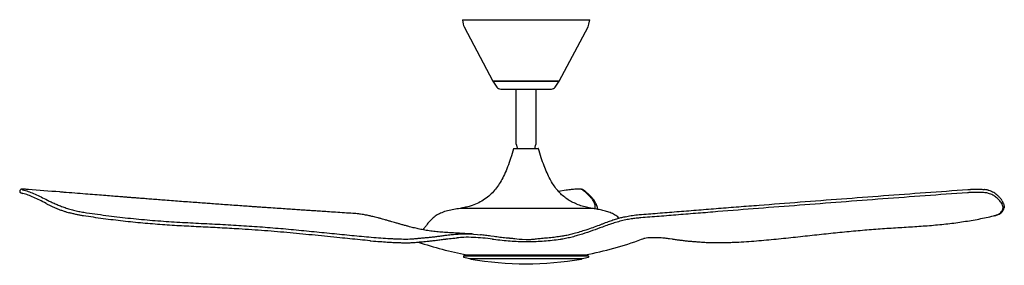
# Model space of a CAD drawing. Units: inches. Extents: x -23.5 to 22.2, y -11.4 to 0.
import ezdxf

# ---------------------------------------------------------------- set-up
doc = ezdxf.new("R2010")
doc.units = ezdxf.units.IN
doc.header["$MEASUREMENT"] = 0
doc.layers.add('Fan', color=7, linetype='Continuous')

# ---------------------------------------------------------------- blocks, each defined once
blk = doc.blocks.new('52in X5-06')
at = {"layer": 'Fan'}
for p, q in [((-2.953, 0), (-2.915, -0.214)), ((-2.953, 0), (2.953, 0)), ((2.915, -0.214), (2.953, 0)), ((-2.875, -0.331), (-1.535, -2.854)), ((1.535, -2.854), (2.875, -0.331)), ((-1.535, -2.854), (1.535, -2.854)), ((-1.535, -2.858), (-1.353, -3.124)), ((1.535, -2.858), (-1.535, -2.858)), ((-0.888, -2.854), (-0.888, -2.858)), ((0.888, -2.858), (0.888, -2.854)), ((1.353, -3.124), (1.535, -2.858)), ((-1.174, -3.218), (1.174, -3.218)), ((-0.469, -3.218), (-0.469, -5.765)), ((0.469, -5.765), (0.469, -3.218)), ((-0.561, -5.976), (0.561, -5.976)), ((-23.478, -7.942), (-23.483, -7.967)), ((1.866, -7.909), (1.509, -7.974)), ((3.049, -8.752), (-3.049, -8.752)), ((-1.48, -10.06), (-1.632, -10.04)), ((6.654, -10.154), (6.78, -10.171)), ((-2.752, -10.908), (0.023, -10.908)), ((-2.601, -10.908), (-2.598, -10.961)), ((0.023, -10.908), (2.752, -10.908)), ((2.598, -10.961), (2.601, -10.908)), ((-2.906, -10.981), (-2.906, -11.002)), ((2.886, -10.961), (-2.886, -10.961)), ((-2.882, -10.962), (2.882, -10.962)), ((-2.612, -11.078), (2.612, -11.078)), ((-2.592, -11.078), (-2.592, -11.08)), ((2.592, -11.08), (2.592, -11.078)), ((2.906, -11.002), (2.906, -10.981))]:
    blk.add_line(p, q, dxfattribs=at)
for points in [[(-23.351, -7.863), (-23.363, -7.864), (-23.372, -7.865), (-23.378, -7.866), (-23.38, -7.868), (-23.38, -7.87), (-23.377, -7.873), (-23.371, -7.877), (-23.362, -7.881), (-23.35, -7.886), (-23.335, -7.891), (-23.317, -7.896), (-23.297, -7.902), (-23.274, -7.909)], [(21.708, -9.095), (21.788, -9.078), (21.867, -9.049), (21.937, -9.016), (22, -8.98), (22.053, -8.938), (22.097, -8.893), (22.13, -8.843), (22.155, -8.791), (22.172, -8.736)], [(-2.787, -9.94), (-2.612, -9.939), (-2.435, -9.946), (-2.257, -9.962), (-2.12, -9.975)]]:
    blk.add_lwpolyline(points, dxfattribs=at)
for centre, radius, start, end in [((-2.527, -0.146), 0.394, 190, 207.9582), ((2.527, -0.146), 0.394, 332.0418, 350), ((-1.174, -3.001), 0.217, 214.5, 270), ((1.174, -3.001), 0.217, 270, 325.5), ((-0.561, -5.995), 0.0197, 90, 163.9776), ((0.561, -5.995), 0.0197, 16.0224, 90), ((-3.049, -8.764), 0.0118, 90, 100.1713), ((-2.994, -8.753), 0.0118, 100.5177, 171.3758), ((2.994, -8.753), 0.0118, 8.6242, 79.4823), ((-4.248, -10.021), 0.591, 143.7307, 152.2151), ((0.35, 5.414), 16.614, 251.2288, 259.2384), ((-0.35, 5.414), 16.614, 280.7616, 290.1055), ((-2.886, -10.981), 0.0197, 90, 180), ((-2.886, -11.002), 0.0197, 180, 257.6814), ((0, 2.215), 13.548, 257.6814, 258.8679), ((-2.612, -11.058), 0.0197, 258.8679, 270), ((-2.56, -11.079), 0.0315, 183, 260.4678), ((0, 4.169), 15.492, 260.4678, 279.5322), ((2.56, -11.079), 0.0315, 279.5322, 357), ((2.612, -11.058), 0.0197, 270, 281.1321), ((0, 2.215), 13.548, 281.1321, 282.3186), ((2.886, -10.981), 0.0197, 0, 90), ((2.886, -11.002), 0.0197, 282.3186, 360)]:
    blk.add_arc(centre, radius, start, end, dxfattribs=at)
for points, knots in [([(-0.468, -5.765), (-0.468, -5.764), (-0.469, -5.761), (-0.462, -5.776), (-0.448, -5.81), (-0.43, -5.864), (-0.417, -5.924), (-0.416, -5.965), (-0.415, -5.976)], [0, 0, 0, 0, 0.042291, 0.236134, 0.433015, 0.646436, 0.869856, 1, 1, 1, 1]), ([(0.415, -5.976), (0.417, -5.957), (0.419, -5.911), (0.434, -5.849), (0.452, -5.8), (0.466, -5.768), (0.467, -5.766), (0.468, -5.765)], [0, 0, 0, 0, 0.198769, 0.396983, 0.609075, 0.83274, 1, 1, 1, 1]), ([(-0.58, -5.99), (-0.623, -6.135), (-0.707, -6.419), (-0.849, -6.818), (-0.996, -7.17), (-1.152, -7.476), (-1.318, -7.741), (-1.507, -7.982), (-1.726, -8.196), (-1.984, -8.382), (-2.272, -8.532), (-2.551, -8.638), (-2.794, -8.703), (-2.93, -8.729), (-2.996, -8.742)], [0, 0, 0, 0, 0.120006, 0.227815, 0.324631, 0.411864, 0.491133, 0.564323, 0.645705, 0.725469, 0.807359, 0.893825, 0.953763, 1, 1, 1, 1]), ([(2.996, -8.742), (2.906, -8.724), (2.73, -8.69), (2.474, -8.611), (2.227, -8.509), (1.999, -8.388), (1.791, -8.245), (1.6, -8.076), (1.423, -7.88), (1.259, -7.653), (1.107, -7.393), (0.964, -7.097), (0.829, -6.764), (0.698, -6.39), (0.62, -6.124), (0.58, -5.99)], [0, 0, 0, 0, 0.066028, 0.136974, 0.205242, 0.270562, 0.334397, 0.398644, 0.465282, 0.536218, 0.613179, 0.696084, 0.787487, 0.888484, 1, 1, 1, 1]), ([(-23.483, -7.967), (-23.484, -7.972), (-23.486, -7.984), (-23.479, -7.999), (-23.47, -8.009), (-23.461, -8.016), (-23.448, -8.023), (-23.427, -8.031), (-23.391, -8.043), (-23.361, -8.052), (-23.34, -8.057), (-23.339, -8.058)], [0, 0, 0, 0, 0.043092, 0.099351, 0.156785, 0.229074, 0.336999, 0.549799, 0.761037, 0.984067, 1, 1, 1, 1]), ([(-23.084, -7.878), (-23.108, -7.877), (-23.158, -7.873), (-23.222, -7.868), (-23.279, -7.865), (-23.326, -7.863), (-23.362, -7.862), (-23.386, -7.864), (-23.405, -7.867), (-23.423, -7.872), (-23.445, -7.884), (-23.465, -7.905), (-23.477, -7.926), (-23.478, -7.939), (-23.478, -7.942)], [0, 0, 0, 0, 0.125609, 0.252545, 0.380537, 0.510888, 0.645398, 0.75798, 0.812807, 0.855023, 0.897464, 0.941338, 0.987725, 1, 1, 1, 1]), ([(-22.26, -8.523), (-22.361, -8.471), (-22.459, -8.422), (-22.65, -8.328), (-22.742, -8.284), (-22.922, -8.205), (-23.009, -8.169), (-23.177, -8.107), (-23.258, -8.08), (-23.339, -8.058)], [0, 0, 0, 0, 0.25, 0.25, 0.5, 0.5, 0.75, 0.75, 1, 1, 1, 1]), ([(-23.274, -7.909), (-23.196, -7.931), (-23.115, -7.958), (-22.947, -8.019), (-22.86, -8.055), (-22.592, -8.172), (-22.403, -8.267), (-22.202, -8.37)], [0, 0, 0, 0, 0.25, 0.25, 0.5, 0.5, 1, 1, 1, 1]), ([(-21.523, -8.001), (-21.559, -7.998), (-22.081, -7.956), (-22.6, -7.916), (-23.084, -7.878)], [0, 0, 0, 0, 0.068523, 1, 1, 1, 1]), ([(-8.032, -8.988), (-8.163, -8.979), (-8.432, -8.962), (-8.825, -8.936), (-9.197, -8.911), (-9.526, -8.889), (-9.815, -8.87), (-10.067, -8.853), (-10.31, -8.837), (-10.569, -8.82), (-10.862, -8.8), (-11.189, -8.778), (-11.55, -8.754), (-11.885, -8.731), (-12.174, -8.711), (-12.396, -8.695), (-12.593, -8.682), (-12.768, -8.669), (-12.991, -8.654), (-13.281, -8.633), (-13.635, -8.608), (-13.988, -8.583), (-14.324, -8.558), (-14.641, -8.535), (-14.955, -8.512), (-15.277, -8.488), (-15.62, -8.463), (-15.98, -8.435), (-16.355, -8.407), (-16.713, -8.379), (-17.048, -8.353), (-17.348, -8.33), (-17.626, -8.309), (-17.873, -8.289), (-18.067, -8.274), (-18.218, -8.263), (-18.344, -8.253), (-18.487, -8.242), (-18.657, -8.228), (-18.879, -8.211), (-19.161, -8.189), (-19.509, -8.161), (-19.901, -8.13), (-20.336, -8.096), (-20.813, -8.058), (-21.214, -8.026), (-21.456, -8.007), (-21.523, -8.001)], [0, 0, 0, 0, 0.028944, 0.059413, 0.086775, 0.111043, 0.132223, 0.150318, 0.166742, 0.185663, 0.207089, 0.231023, 0.257468, 0.286218, 0.304427, 0.320695, 0.33502, 0.347401, 0.359082, 0.383808, 0.410892, 0.436638, 0.461374, 0.484699, 0.506614, 0.530673, 0.555881, 0.582633, 0.610706, 0.639467, 0.662517, 0.685468, 0.706269, 0.724702, 0.740772, 0.749771, 0.75853, 0.769263, 0.782123, 0.797107, 0.819934, 0.846384, 0.876442, 0.909174, 0.945303, 0.984816, 1, 1, 1, 1]), ([(2.492, -7.865), (2.486, -7.864), (2.461, -7.863), (2.4, -7.863), (2.311, -7.865), (2.209, -7.871), (2.099, -7.88), (1.983, -7.893), (1.905, -7.904), (1.866, -7.909)], [0, 0, 0, 0, 0.050049, 0.207832, 0.365622, 0.524011, 0.682408, 0.841203, 1, 1, 1, 1]), ([(2.655, -7.897), (2.654, -7.896), (2.646, -7.889), (2.632, -7.883), (2.615, -7.877), (2.59, -7.871), (2.555, -7.867), (2.525, -7.864), (2.505, -7.864), (2.492, -7.865)], [0, 0, 0, 0, 0.02529, 0.1223, 0.240219, 0.409222, 0.712997, 0.988514, 1, 1, 1, 1]), ([(2.595, -7.879), (2.589, -7.876), (2.578, -7.871), (2.54, -7.867), (2.506, -7.865), (2.492, -7.865)], [0, 0, 0, 0, 0.390546, 0.752974, 1, 1, 1, 1]), ([(3.191, -8.776), (3.199, -8.749), (3.215, -8.692), (3.207, -8.607), (3.182, -8.521), (3.139, -8.434), (3.076, -8.336), (2.988, -8.228), (2.873, -8.109), (2.742, -7.992), (2.644, -7.916), (2.595, -7.879)], [0, 0, 0, 0, 0.089965, 0.185603, 0.281243, 0.376954, 0.472666, 0.604475, 0.736285, 0.868142, 1, 1, 1, 1]), ([(3.279, -8.635), (3.272, -8.604), (3.258, -8.558), (3.222, -8.486), (3.171, -8.402), (3.104, -8.313), (3.022, -8.219), (2.922, -8.119), (2.805, -8.015), (2.713, -7.939), (2.66, -7.901), (2.654, -7.897)], [0, 0, 0, 0, 0.066313, 0.167787, 0.279894, 0.40019, 0.529614, 0.669561, 0.822794, 0.980876, 1, 1, 1, 1]), ([(20.472, -8.028), (19.816, -8.075), (19.162, -8.122), (17.856, -8.218), (17.204, -8.267), (15.905, -8.364), (15.258, -8.413), (13.967, -8.511), (13.324, -8.561), (12.045, -8.659), (11.409, -8.708), (10.146, -8.807), (9.519, -8.856), (8.589, -8.931), (8.281, -8.956), (7.669, -9.005), (7.365, -9.03), (6.765, -9.078), (6.468, -9.102), (5.885, -9.148), (5.599, -9.17), (5.321, -9.191)], [0, 0, 0, 0, 0.125, 0.125, 0.25, 0.25, 0.375, 0.375, 0.5, 0.5, 0.625, 0.625, 0.75, 0.75, 0.8125, 0.8125, 0.875, 0.875, 0.9375, 0.9375, 1, 1, 1, 1]), ([(5.357, -9.033), (5.636, -9.012), (5.922, -8.99), (6.504, -8.945), (6.801, -8.921), (7.399, -8.873), (7.702, -8.849), (8.312, -8.8), (8.62, -8.775), (9.239, -8.726), (9.55, -8.701), (10.176, -8.652), (10.491, -8.628), (11.437, -8.554), (12.073, -8.505), (13.35, -8.407), (13.992, -8.358), (15.281, -8.26), (15.927, -8.212), (17.224, -8.115), (17.875, -8.067), (19.179, -7.972), (19.832, -7.924), (20.488, -7.879)], [0, 0, 0, 0, 0.0625, 0.0625, 0.125, 0.125, 0.1875, 0.1875, 0.25, 0.25, 0.3125, 0.3125, 0.375, 0.375, 0.5, 0.5, 0.625, 0.625, 0.75, 0.75, 0.875, 0.875, 1, 1, 1, 1]), ([(21.45, -8.058), (21.428, -8.051), (21.402, -8.044), (21.358, -8.036), (21.342, -8.034), (21.309, -8.029), (21.291, -8.027), (21.237, -8.021), (21.198, -8.018), (21.136, -8.015), (21.115, -8.014), (21.071, -8.012), (21.049, -8.012), (20.982, -8.01), (20.936, -8.01), (20.865, -8.011), (20.841, -8.011), (20.794, -8.013), (20.77, -8.013), (20.699, -8.016), (20.653, -8.018), (20.583, -8.021), (20.56, -8.022), (20.516, -8.025), (20.494, -8.027), (20.472, -8.028)], [0, 0, 0, 0, 0.125, 0.125, 0.1875, 0.1875, 0.25, 0.25, 0.375, 0.375, 0.4375, 0.4375, 0.5, 0.5, 0.625, 0.625, 0.6875, 0.6875, 0.75, 0.75, 0.875, 0.875, 0.9375, 0.9375, 1, 1, 1, 1]), ([(20.488, -7.879), (20.519, -7.876), (20.552, -7.874), (20.602, -7.872), (20.619, -7.871), (20.653, -7.869), (20.67, -7.868), (20.722, -7.866), (20.757, -7.865), (20.826, -7.864), (20.861, -7.863), (20.93, -7.863), (20.964, -7.863), (21.013, -7.864), (21.029, -7.864), (21.062, -7.865), (21.078, -7.866), (21.125, -7.868), (21.155, -7.87), (21.212, -7.875), (21.239, -7.877), (21.264, -7.881)], [0, 0, 0, 0, 0.125, 0.125, 0.1875, 0.1875, 0.25, 0.25, 0.375, 0.375, 0.5, 0.5, 0.625, 0.625, 0.6875, 0.6875, 0.75, 0.75, 0.875, 0.875, 1, 1, 1, 1]), ([(21.433, -7.913), (21.429, -7.911), (21.407, -7.903), (21.358, -7.893), (21.305, -7.884), (21.272, -7.881), (21.264, -7.881)], [0, 0, 0, 0, 0.082874, 0.5059428, 0.9109317, 1, 1, 1, 1]), ([(22.084, -8.405), (22.072, -8.386), (22.039, -8.332), (21.972, -8.251), (21.887, -8.164), (21.793, -8.088), (21.693, -8.023), (21.584, -7.969), (21.498, -7.932), (21.445, -7.917), (21.433, -7.913)], [0, 0, 0, 0, 0.086631, 0.245445, 0.396397, 0.541022, 0.681158, 0.821098, 0.961062, 1, 1, 1, 1]), ([(22.06, -8.523), (22.026, -8.471), (21.989, -8.422), (21.906, -8.328), (21.86, -8.284), (21.759, -8.205), (21.704, -8.169), (21.585, -8.107), (21.52, -8.08), (21.45, -8.058)], [0, 0, 0, 0, 0.25, 0.25, 0.5, 0.5, 0.75, 0.75, 1, 1, 1, 1]), ([(-22.26, -8.523), (-22.26, -8.523), (-22.229, -8.544), (-22.142, -8.587), (-22.01, -8.65), (-21.872, -8.712), (-21.728, -8.772), (-21.581, -8.829), (-21.435, -8.881), (-21.303, -8.925), (-21.22, -8.948), (-21.184, -8.959)], [0, 0, 0, 0, 0.005793, 0.141478, 0.276408, 0.410084, 0.542117, 0.672257, 0.800409, 0.913758, 1, 1, 1, 1]), ([(-22.202, -8.37), (-22.147, -8.398), (-22.09, -8.426), (-21.972, -8.483), (-21.91, -8.511), (-21.814, -8.553), (-21.782, -8.567), (-21.715, -8.595), (-21.681, -8.609), (-21.578, -8.649), (-21.508, -8.676), (-21.364, -8.726), (-21.29, -8.75), (-21.176, -8.785), (-21.138, -8.796), (-21.061, -8.817), (-21.022, -8.828), (-20.905, -8.857), (-20.827, -8.875), (-20.67, -8.907), (-20.591, -8.921), (-20.512, -8.934)], [0, 0, 0, 0, 0.125, 0.125, 0.25, 0.25, 0.3125, 0.3125, 0.375, 0.375, 0.5, 0.5, 0.625, 0.625, 0.6875, 0.6875, 0.75, 0.75, 0.875, 0.875, 1, 1, 1, 1]), ([(3.279, -8.635), (3.285, -8.652), (3.298, -8.689), (3.297, -8.727), (3.297, -8.749)], [0, 0, 0, 0, 0.439439, 1, 1, 1, 1]), ([(21.684, -9.101), (21.736, -9.089), (21.782, -9.075), (21.867, -9.042), (21.905, -9.023), (21.955, -8.993), (21.971, -8.983), (22, -8.961), (22.013, -8.949), (22.05, -8.914), (22.069, -8.889), (22.099, -8.837), (22.11, -8.811), (22.119, -8.769), (22.121, -8.755), (22.123, -8.726), (22.123, -8.712), (22.12, -8.669), (22.113, -8.64), (22.093, -8.581), (22.078, -8.552), (22.06, -8.523)], [0, 0, 0, 0, 0.125, 0.125, 0.25, 0.25, 0.3125, 0.3125, 0.375, 0.375, 0.5, 0.5, 0.625, 0.625, 0.6875, 0.6875, 0.75, 0.75, 0.875, 0.875, 1, 1, 1, 1]), ([(22.084, -8.405), (22.14, -8.549), (22.172, -8.611), (22.182, -8.68), (22.174, -8.72), (22.172, -8.736)], [0, 0, 0, 0, 0.353007, 0.948391, 1, 1, 1, 1]), ([(-20.532, -9.101), (-20.584, -9.093), (-20.69, -9.076), (-20.85, -9.043), (-21.009, -9.004), (-21.118, -8.977), (-21.184, -8.959), (-21.184, -8.959)], [0, 0, 0, 0, 0.245393, 0.490797, 0.743744, 0.99671, 1, 1, 1, 1]), ([(-7.236, -10.253), (-7.238, -10.252), (-7.39, -10.24), (-7.855, -10.197), (-8.509, -10.133), (-9.205, -10.061), (-9.969, -9.983), (-10.939, -9.887), (-12.121, -9.787), (-13.209, -9.713), (-14.197, -9.658), (-15.081, -9.614), (-15.972, -9.57), (-16.87, -9.516), (-17.775, -9.442), (-18.688, -9.348), (-19.606, -9.237), (-20.223, -9.146), (-20.532, -9.101)], [0, 0, 0, 0, 0.000444, 0.038061, 0.113504, 0.158389, 0.203274, 0.293159, 0.383343, 0.473618, 0.539025, 0.604432, 0.669946, 0.735457, 0.801431, 0.867404, 0.933705, 1, 1, 1, 1]), ([(-20.512, -8.934), (-20.34, -8.96), (-20.168, -8.985), (-19.826, -9.033), (-19.655, -9.056), (-19.144, -9.123), (-18.804, -9.163), (-18.126, -9.237), (-17.788, -9.27), (-17.114, -9.327), (-16.777, -9.352), (-16.106, -9.394), (-15.771, -9.412), (-15.27, -9.438), (-15.104, -9.446), (-14.771, -9.462), (-14.606, -9.471), (-14.109, -9.496), (-13.78, -9.514), (-13.123, -9.554), (-12.797, -9.575), (-12.146, -9.621), (-11.822, -9.647), (-11.178, -9.701), (-10.857, -9.731), (-10.221, -9.791), (-9.905, -9.823), (-9.277, -9.886), (-8.966, -9.918), (-8.503, -9.965), (-8.349, -9.981), (-8.043, -10.011), (-7.891, -10.025), (-7.588, -10.054), (-7.438, -10.067), (-7.139, -10.092), (-6.991, -10.104), (-6.697, -10.126), (-6.552, -10.136), (-6.338, -10.148), (-6.267, -10.152), (-6.127, -10.16), (-6.057, -10.163), (-5.85, -10.171), (-5.714, -10.175), (-5.454, -10.175), (-5.329, -10.171), (-5.211, -10.161)], [0, 0, 0, 0, 0.03125, 0.03125, 0.0625, 0.0625, 0.125, 0.125, 0.1875, 0.1875, 0.25, 0.25, 0.3125, 0.3125, 0.34375, 0.34375, 0.375, 0.375, 0.4375, 0.4375, 0.5, 0.5, 0.5625, 0.5625, 0.625, 0.625, 0.6875, 0.6875, 0.75, 0.75, 0.78125, 0.78125, 0.8125, 0.8125, 0.84375, 0.84375, 0.875, 0.875, 0.90625, 0.90625, 0.921875, 0.921875, 0.9375, 0.9375, 0.96875, 0.96875, 1, 1, 1, 1]), ([(-6.383, -9.329), (-6.436, -9.314), (-6.528, -9.288), (-6.647, -9.255), (-6.734, -9.231), (-6.803, -9.212), (-6.887, -9.19), (-6.99, -9.163), (-7.097, -9.137), (-7.191, -9.115), (-7.28, -9.095), (-7.364, -9.077), (-7.449, -9.061), (-7.549, -9.043), (-7.682, -9.022), (-7.85, -9.001), (-7.971, -8.992), (-8.032, -8.988)], [0, 0, 0, 0, 0.095333, 0.16849, 0.219872, 0.258617, 0.298758, 0.379644, 0.455618, 0.508363, 0.559138, 0.620831, 0.66409, 0.720904, 0.795937, 0.888947, 1, 1, 1, 1]), ([(-3.051, -8.752), (-3.051, -8.752), (-3.15, -8.772), (-3.348, -8.802), (-3.636, -8.861), (-3.896, -8.94), (-4.121, -9.051), (-4.306, -9.188), (-4.473, -9.353), (-4.609, -9.517), (-4.689, -9.626), (-4.724, -9.672)], [0, 0, 0, 0, 0.006219, 0.154042, 0.30246, 0.449401, 0.564205, 0.678602, 0.795625, 0.918902, 1, 1, 1, 1]), ([(4.326, -9.216), (4.316, -9.206), (4.25, -9.142), (4.11, -9.046), (3.902, -8.944), (3.68, -8.874), (3.452, -8.822), (3.24, -8.786), (3.105, -8.76), (3.049, -8.752)], [0, 0, 0, 0, 0.0325788, 0.1987943, 0.3656867, 0.5334124, 0.7026152, 0.8722316, 1, 1, 1, 1]), ([(3.297, -8.749), (3.298, -8.756), (3.3, -8.772), (3.295, -8.787), (3.293, -8.795)], [0, 0, 0, 0, 0.500546, 1, 1, 1, 1]), ([(4.607, -9.147), (4.65, -9.137), (4.786, -9.104), (5.034, -9.064), (5.226, -9.045), (5.332, -9.035)], [0, 0, 0, 0, 0.169152, 0.536891, 1, 1, 1, 1]), ([(5.332, -9.035), (5.332, -9.035), (5.332, -9.035), (5.332, -9.035), (5.341, -9.034), (5.349, -9.034), (5.357, -9.033)], [0, 0, 0, 0, 0.0000001139, 0.0000001139, 0.0000001139, 0.0008194283, 0.0008194283, 0.0008194283, 0.0008194283]), ([(8.364, -10.33), (8.542, -10.34), (8.714, -10.344), (9.052, -10.344), (9.216, -10.341), (9.46, -10.333), (9.541, -10.329), (9.702, -10.322), (9.782, -10.318), (10.021, -10.305), (10.179, -10.296), (10.649, -10.263), (10.957, -10.238), (11.414, -10.195), (11.565, -10.181), (11.867, -10.15), (12.017, -10.135), (12.464, -10.087), (12.759, -10.055), (13.343, -9.991), (13.632, -9.959), (14.204, -9.898), (14.487, -9.869), (15.05, -9.814), (15.329, -9.788), (15.744, -9.753), (15.881, -9.742), (16.156, -9.721), (16.292, -9.71), (16.7, -9.681), (16.97, -9.663), (17.37, -9.638), (17.503, -9.629), (17.767, -9.613), (17.898, -9.605), (18.29, -9.58), (18.548, -9.562), (19.059, -9.52), (19.311, -9.496), (19.808, -9.438), (20.053, -9.405), (20.534, -9.332), (20.771, -9.291), (21.12, -9.225), (21.234, -9.201), (21.461, -9.153), (21.573, -9.128), (21.684, -9.101)], [0, 0, 0, 0, 0.03125, 0.03125, 0.0625, 0.0625, 0.078125, 0.078125, 0.09375, 0.09375, 0.125, 0.125, 0.1875, 0.1875, 0.21875, 0.21875, 0.25, 0.25, 0.3125, 0.3125, 0.375, 0.375, 0.4375, 0.4375, 0.5, 0.5, 0.53125, 0.53125, 0.5625, 0.5625, 0.625, 0.625, 0.65625, 0.65625, 0.6875, 0.6875, 0.75, 0.75, 0.8125, 0.8125, 0.875, 0.875, 0.9375, 0.9375, 0.96875, 0.96875, 1, 1, 1, 1]), ([(-2.46, -9.945), (-2.5, -9.943), (-2.575, -9.939), (-2.682, -9.933), (-2.785, -9.927), (-2.89, -9.921), (-2.994, -9.915), (-3.096, -9.909), (-3.196, -9.904), (-3.304, -9.898), (-3.422, -9.892), (-3.61, -9.881), (-3.853, -9.866), (-4.14, -9.843), (-4.417, -9.809), (-4.685, -9.766), (-4.938, -9.716), (-5.171, -9.664), (-5.375, -9.613), (-5.555, -9.565), (-5.712, -9.522), (-5.841, -9.485), (-5.939, -9.457), (-6.017, -9.435), (-6.113, -9.407), (-6.238, -9.371), (-6.332, -9.344), (-6.384, -9.329)], [0, 0, 0, 0, 0.0291072, 0.053884, 0.0771043, 0.1030072, 0.1300003, 0.152561, 0.1769032, 0.2027922, 0.2320084, 0.263714, 0.3418763, 0.4145012, 0.4883122, 0.561121, 0.6234615, 0.6819682, 0.7401662, 0.778268, 0.8198234, 0.8615431, 0.8798371, 0.898196, 0.9236937, 0.9576401, 1, 1, 1, 1]), ([(3.519, -9.491), (3.474, -9.509), (3.333, -9.562), (3.088, -9.652), (2.792, -9.754), (2.505, -9.846), (2.245, -9.922), (2.009, -9.981), (1.837, -10.018), (1.742, -10.034), (1.719, -10.037)], [0, 0, 0, 0, 0.078038, 0.245323, 0.421396, 0.578862, 0.72356, 0.850193, 0.963625, 1, 1, 1, 1]), ([(4.607, -9.147), (4.544, -9.159), (4.425, -9.187), (4.236, -9.241), (4.026, -9.308), (3.795, -9.388), (3.624, -9.451), (3.528, -9.487), (3.519, -9.491)], [0, 0, 0, 0, 0.156023, 0.335598, 0.527658, 0.73726, 0.973183, 1, 1, 1, 1]), ([(4.019, -9.453), (3.951, -9.475), (3.792, -9.527), (3.633, -9.586), (3.542, -9.62)], [0, 0, 0, 0, 0.429236, 1, 1, 1, 1]), ([(5.309, -9.191), (5.243, -9.197), (5.102, -9.209), (4.871, -9.241), (4.619, -9.286), (4.356, -9.351), (4.155, -9.408), (4.042, -9.446), (4.019, -9.453)], [0, 0, 0, 0, 0.169206, 0.358199, 0.548608, 0.749093, 0.950552, 1, 1, 1, 1]), ([(5.321, -9.191), (5.321, -9.191), (5.321, -9.191), (5.321, -9.191), (5.321, -9.191), (5.321, -9.191), (5.321, -9.191), (5.317, -9.191), (5.313, -9.191), (5.309, -9.191)], [-0.00000006, -0.00000006, -0.00000006, -0.00000006, 0, 0, 0, 0.0000001103, 0.0000001103, 0.0000001103, 0.0003812569, 0.0003812569, 0.0003812569, 0.0003812569]), ([(-5.211, -10.161), (-5.145, -10.155), (-5.094, -10.151), (-4.989, -10.141), (-4.935, -10.135), (-4.822, -10.125), (-4.764, -10.12), (-4.644, -10.109), (-4.583, -10.103), (-4.46, -10.091), (-4.397, -10.084), (-4.27, -10.07), (-4.206, -10.063), (-4.077, -10.047), (-4.011, -10.038), (-3.912, -10.025), (-3.879, -10.021), (-3.813, -10.011), (-3.779, -10.007), (-3.746, -10.003)], [0, 0, 0, 0, 0.125, 0.125, 0.25, 0.25, 0.375, 0.375, 0.5, 0.5, 0.625, 0.625, 0.75, 0.75, 0.875, 0.875, 0.9375, 0.9375, 1, 1, 1, 1]), ([(-3.746, -10.003), (-3.655, -9.992), (-3.423, -9.965), (-3.103, -9.938), (-2.872, -9.939), (-2.787, -9.94)], [0, 0, 0, 0, 0.292228, 0.741473, 1, 1, 1, 1]), ([(-1.632, -10.04), (-1.713, -10.028), (-1.876, -10.004), (-2.039, -9.986), (-2.12, -9.975)], [0, 0, 0, 0, 0.501262, 1, 1, 1, 1]), ([(1.719, -10.037), (1.678, -10.044), (1.628, -10.053), (1.577, -10.06), (1.567, -10.06)], [0, 0, 0, 0, 0.811226, 1, 1, 1, 1]), ([(3.542, -9.62), (3.39, -9.677), (3.237, -9.733), (2.928, -9.841), (2.772, -9.894), (2.536, -9.968), (2.456, -9.993), (2.297, -10.039), (2.217, -10.061), (2.056, -10.103), (1.974, -10.123), (1.852, -10.149), (1.811, -10.157), (1.729, -10.172), (1.687, -10.18), (1.646, -10.186)], [0, 0, 0, 0, 0.25, 0.25, 0.5, 0.5, 0.625, 0.625, 0.75, 0.75, 0.875, 0.875, 0.9375, 0.9375, 1, 1, 1, 1]), ([(-7.236, -10.253), (-7.236, -10.253), (-7.054, -10.271), (-6.794, -10.29), (-6.461, -10.314), (-6.182, -10.331), (-5.94, -10.341), (-5.728, -10.347), (-5.541, -10.349), (-5.37, -10.345), (-5.252, -10.34), (-5.19, -10.335), (-5.181, -10.335)], [0, 0, 0, 0, 0.021973, 0.207192, 0.35975, 0.488238, 0.604368, 0.711715, 0.804454, 0.89212, 0.984584, 1, 1, 1, 1]), ([(-5.181, -10.335), (-5.161, -10.332), (-5.112, -10.328), (-5.017, -10.319), (-4.883, -10.307), (-4.737, -10.293), (-4.579, -10.279), (-4.405, -10.261), (-4.209, -10.24), (-3.995, -10.212), (-3.83, -10.189), (-3.738, -10.177), (-3.723, -10.175)], [0, 0, 0, 0, 0.027748, 0.127392, 0.232313, 0.337442, 0.444054, 0.561173, 0.68863, 0.828934, 0.972209, 1, 1, 1, 1]), ([(-3.723, -10.175), (-3.718, -10.174), (-3.611, -10.163), (-3.437, -10.142), (-3.264, -10.126), (-3.195, -10.12)], [0, 0, 0, 0, 0.027563, 0.611784, 1, 1, 1, 1]), ([(-1.555, -10.186), (-1.555, -10.186), (-1.705, -10.164), (-2.001, -10.127), (-2.444, -10.097), (-2.844, -10.093), (-3.093, -10.11), (-3.195, -10.12)], [0, 0, 0, 0, 0.000001, 0.270049, 0.53547, 0.802478, 1, 1, 1, 1]), ([(-1.489, -10.196), (-1.496, -10.195), (-1.503, -10.194), (-1.51, -10.193), (-1.525, -10.191), (-1.541, -10.189), (-1.556, -10.186)], [0, 0, 0, 0, 0.000525, 0.000525, 0.000525, 0.001727257, 0.001727257, 0.001727257, 0.001727257]), ([(0.022, -10.309), (-0.041, -10.309), (-0.105, -10.309), (-0.232, -10.306), (-0.295, -10.304), (-0.485, -10.297), (-0.611, -10.29), (-0.99, -10.262), (-1.241, -10.234), (-1.489, -10.196)], [0, 0, 0, 0, 0.125, 0.125, 0.25, 0.25, 0.5, 0.5, 1, 1, 1, 1]), ([(-0.768, -10.142), (-0.77, -10.142), (-0.871, -10.136), (-1.066, -10.115), (-1.301, -10.088), (-1.438, -10.067), (-1.48, -10.06)], [0, 0, 0, 0, 0.008704, 0.419291, 0.822993, 1, 1, 1, 1]), ([(0, -10.212), (-0.277, -10.196), (-0.465, -10.18), (-0.67, -10.149), (-0.75, -10.145), (-0.769, -10.144)], [0, 0, 0, 0, 0.607691, 0.910001, 1, 1, 1, 1]), ([(0.798, -10.146), (0.77, -10.151), (0.666, -10.156), (0.487, -10.183), (0.26, -10.207), (0.107, -10.21), (0, -10.212)], [0, 0, 0, 0, 0.113351, 0.407624, 0.703014, 1, 1, 1, 1]), ([(1.578, -10.196), (1.335, -10.233), (1.089, -10.26), (0.596, -10.298), (0.348, -10.308), (0.022, -10.309)], [0, 0, 0, 0, 0.5, 0.5, 1, 1, 1, 1]), ([(1.567, -10.06), (1.478, -10.073), (1.289, -10.1), (1.033, -10.128), (0.865, -10.141), (0.798, -10.146)], [0, 0, 0, 0, 0.3487047, 0.7406835, 1, 1, 1, 1]), ([(1.645, -10.186), (1.645, -10.186), (1.645, -10.186), (1.645, -10.186), (1.622, -10.19), (1.6, -10.193), (1.578, -10.196)], [0, 0, 0, 0, 0.000012197, 0.000012197, 0.000012197, 0.001731183, 0.001731183, 0.001731183, 0.001731183]), ([(5.361, -10.188), (5.398, -10.173), (5.455, -10.149), (5.488, -10.137), (5.503, -10.132)], [0, 0, 0, 0, 0.5717749, 1, 1, 1, 1]), ([(5.502, -10.131), (5.503, -10.131), (5.596, -10.113), (5.795, -10.098), (6.103, -10.094), (6.39, -10.116), (6.58, -10.144), (6.654, -10.154)], [0, 0, 0, 0, 0.00242, 0.2757442, 0.5507022, 0.8247329, 1, 1, 1, 1]), ([(6.78, -10.171), (6.795, -10.174), (6.809, -10.176), (6.839, -10.181), (6.853, -10.183), (6.898, -10.19), (6.928, -10.194), (7.018, -10.208), (7.078, -10.216), (7.202, -10.232), (7.265, -10.24), (7.392, -10.254), (7.456, -10.261), (7.586, -10.273), (7.652, -10.279), (7.787, -10.29), (7.855, -10.295), (7.993, -10.305), (8.063, -10.311), (8.205, -10.32), (8.277, -10.325), (8.35, -10.329)], [0, 0, 0, 0, 0.03125, 0.03125, 0.0625, 0.0625, 0.125, 0.125, 0.25, 0.25, 0.375, 0.375, 0.5, 0.5, 0.625, 0.625, 0.75, 0.75, 0.875, 0.875, 1, 1, 1, 1]), ([(8.35, -10.329), (8.355, -10.33), (8.359, -10.33), (8.364, -10.33), (8.364, -10.33), (8.364, -10.33), (8.364, -10.33)], [0, 0, 0, 0, 0.0003823814, 0.0003823814, 0.0003823814, 0.0003824414, 0.0003824414, 0.0003824414, 0.0003824414])]:
    blk.add_open_spline(points, degree=3, knots=knots, dxfattribs=at)

msp = doc.modelspace()

# ---------------------------------------------------------------- block references
msp.add_blockref('52in X5-06', (0, 0))

doc.saveas('drawing.dxf')
